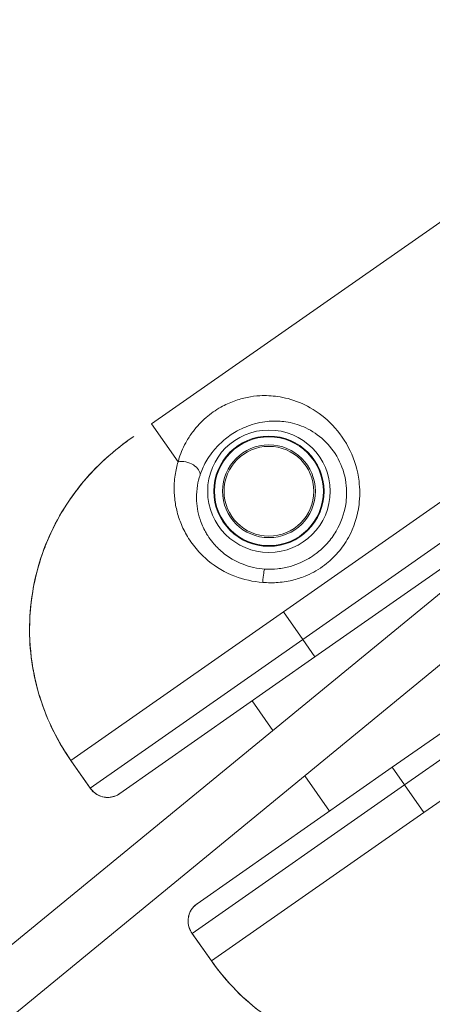
# Model space of a CAD drawing. Units: millimetres. Extents: x -2723 to 12056, y -5287 to 5288.
# Drawn here: x 9769 to 9904, y 266 to 588 of the extents above; entities that cross this region are included whole.
import ezdxf

# ---------------------------------------------------------------- set-up
doc = ezdxf.new("R2010")
doc.units = ezdxf.units.MM
doc.header["$LTSCALE"] = 1000
doc.layers.add('1 EQUIPMENT', color=7, linetype='Continuous', lineweight=18)

# ---------------------------------------------------------------- blocks, each defined once
blk = doc.blocks.new('SGM 2002')
at = {"layer": '1 EQUIPMENT', "color": 0, "linetype": 'Continuous', "lineweight": 9}
for p, q in [((9812.13, 455.93), (10262.66, 771.4)), ((9963.21, 470.16), (9855.15, 394.49)), ((9966.92, 459.33), (9861.46, 385.48)), ((9820.78, 443.57), (9812.13, 455.93)), ((9890.71, 343.71), (9997.92, 418.78)), ((9921.86, 413.31), (9439.13, 16.95)), ((10004.13, 414.58), (9894.72, 337.97)), ((9865.47, 379.75), (9909.71, 410.72)), ((10015.72, 409.26), (9901.03, 328.96)), ((9933.14, 399.28), (9449.53, 2.2)), ((9785.8, 345.94), (9855.15, 394.49)), ((9861.46, 385.48), (9855.15, 394.49)), ((9792.11, 336.93), (9861.46, 385.48)), ((9861.46, 385.48), (9865.47, 379.75)), ((9865.47, 379.75), (9801.71, 335.1)), ((9844.99, 365.41), (9851.76, 355.75)), ((9785.78, 345.92), (9792.19, 336.77)), ((9792.11, 336.93), (9785.8, 345.94)), ((9890.71, 343.71), (9826.95, 299.06)), ((9894.72, 337.97), (9890.71, 343.71)), ((9825.38, 289.42), (9894.72, 337.97)), ((9862.11, 340.96), (9870.23, 329.37)), ((9894.72, 337.97), (9901.03, 328.96)), ((9831.69, 280.41), (9901.03, 328.96)), ((9825.25, 289.54), (9831.66, 280.39)), ((9825.38, 289.42), (9831.69, 280.41))]:
    blk.add_line(p, q, dxfattribs=at)
for radius in [20, 18, 17.77, 15.16, 14.66, 14.66]:
    blk.add_circle((9850.43, 433.92), radius, dxfattribs=at)
at = {"layer": '1 EQUIPMENT', "color": 0, "linetype": 'Continuous', "lineweight": 9, "extrusion": (2.05433e-16, 8.11218e-18, -1)}
blk.add_ellipse((9823.08, 440.3), major_axis=(4.78, -1.48), ratio=0.63115, start_param=-2.253989, end_param=-0.112601, dxfattribs=at)
at = {"layer": '1 EQUIPMENT', "color": 0, "linetype": 'Continuous', "lineweight": 9}
blk.add_ellipse((9848.84, 403.51), major_axis=(0.3, 4.99), ratio=0.098579, start_param=0.087695, end_param=1.447481, dxfattribs=at)
for points, knots in [([(9848.39, 404.15), (9850.08, 403.99), (9851.79, 403.97), (9855.21, 404.23), (9856.91, 404.52), (9859.98, 405.32), (9861.38, 405.8), (9864.83, 407.29), (9866.82, 408.45), (9870.19, 411), (9871.65, 412.37), (9874.26, 415.39), (9875.41, 417.04), (9878.18, 422.06), (9879.38, 425.78), (9880.16, 432.08), (9880.16, 434.69), (9879.41, 440.75), (9878.39, 444.13), (9875.42, 450.34), (9873.45, 453.13), (9871.23, 455.47), (9869.01, 457.82), (9866.53, 459.72), (9861.62, 462.53), (9859.18, 463.52), (9855.56, 464.48), (9854.43, 464.71), (9851.4, 465.15), (9849.45, 465.24), (9846.1, 465.06), (9844.72, 464.88), (9841.92, 464.32), (9840.5, 463.93), (9837.61, 462.86), (9836.15, 462.2), (9833.89, 460.92), (9833.05, 460.4), (9831.43, 459.26), (9830.65, 458.65), (9828.33, 456.65), (9826.92, 455.13), (9824.96, 452.57), (9824.27, 451.52), (9822.59, 448.61), (9821.77, 446.73), (9821.02, 444.41), (9820.9, 443.99), (9820.78, 443.57)], [-14.52696, -14.52696, -14.52696, -14.52696, -14.028957, -14.028957, -13.521932, -13.521932, -13.08392, -13.08392, -12.406495, -12.406495, -11.815552, -11.815552, -11.224602, -11.224602, -10.116409, -10.116409, -9.372025, -9.372025, -8.337093, -8.337093, -7.26348, -7.26348, -7.26348, -6.189867, -6.189867, -5.220806, -5.220806, -4.786024, -4.786024, -4.063888, -4.063888, -3.565517, -3.565517, -3.067146, -3.067146, -2.570762, -2.570762, -2.277179, -2.277179, -1.983595, -1.983595, -1.342602, -1.342602, -0.907743, -0.907743, -0.162812, -0.162812, 0, 0, 0, 0]), ([(9827.93, 439.17), (9828.03, 439.5), (9828.15, 439.83), (9828.84, 441.66), (9829.57, 443.15), (9831.02, 445.45), (9831.61, 446.29), (9833.27, 448.33), (9834.44, 449.54), (9836.35, 451.15), (9836.99, 451.65), (9838.31, 452.58), (9839, 453.01), (9840.83, 454.07), (9842.01, 454.63), (9844.35, 455.56), (9845.49, 455.91), (9847.74, 456.46), (9848.85, 456.64), (9851.55, 456.91), (9853.11, 456.91), (9855.55, 456.69), (9856.46, 456.55), (9859.37, 455.93), (9861.33, 455.23), (9865.27, 453.19), (9867.25, 451.77), (9869.02, 449.99), (9870.78, 448.2), (9872.34, 446.05), (9874.64, 441.2), (9875.4, 438.53), (9875.87, 433.71), (9875.82, 431.63), (9875.02, 426.58), (9873.94, 423.57), (9871.55, 419.49), (9870.57, 418.13), (9868.35, 415.65), (9867.12, 414.52), (9864.29, 412.39), (9862.64, 411.41), (9859.78, 410.13), (9858.62, 409.71), (9856.08, 408.99), (9854.68, 408.72), (9851.88, 408.42), (9850.48, 408.39), (9849.1, 408.48)], [0, 0, 0, 0, 0.162812, 0.162812, 0.907743, 0.907743, 1.342602, 1.342602, 1.983595, 1.983595, 2.277179, 2.277179, 2.570762, 2.570762, 3.067146, 3.067146, 3.565517, 3.565517, 4.063888, 4.063888, 4.786024, 4.786024, 5.220806, 5.220806, 6.189867, 6.189867, 7.26348, 7.26348, 7.26348, 8.337093, 8.337093, 9.372025, 9.372025, 10.116409, 10.116409, 11.224602, 11.224602, 11.815552, 11.815552, 12.406495, 12.406495, 13.08392, 13.08392, 13.521932, 13.521932, 14.028957, 14.028957, 14.52696, 14.52696, 14.52696, 14.52696]), ([(9806.28, 451.83), (9803.16, 449.65), (9800.01, 447.21), (9794.13, 441.86), (9791.36, 438.93), (9786.34, 432.68), (9784.08, 429.37), (9780.12, 422.4), (9778.4, 418.74), (9775.59, 411.21), (9774.49, 407.36), (9772.93, 399.55), (9772.46, 395.57), (9772.17, 387.57), (9772.34, 383.57), (9773.32, 375.66), (9774.12, 371.77), (9776.34, 364.12), (9777.76, 360.36), (9781.28, 352.96), (9783.39, 349.33), (9785.78, 345.92)], [0, 0, 0, 0, 1.08668, 1.08668, 2.17336, 2.17336, 3.26004, 3.26004, 4.34672, 4.34672, 5.423821, 5.423821, 6.506614, 6.506614, 7.582007, 7.582007, 8.65837, 8.65837, 9.736806, 9.736806, 10.8668, 10.8668, 10.8668, 10.8668]), ([(9789.26, 436.29), (9790.01, 437.2), (9790.78, 438.1), (9793.68, 441.34), (9795.94, 443.56), (9799.66, 446.82), (9801.06, 447.96), (9803.73, 450.02), (9805.01, 450.95), (9806.28, 451.83)], [-2.115921, -2.115921, -2.115921, -2.115921, -1.79533, -1.79533, -0.936383, -0.936383, -0.440958, -0.440958, 0, 0, 0, 0]), ([(9820.78, 443.57), (9820.36, 442.16), (9820.03, 440.7), (9819.55, 437.45), (9819.45, 435.64), (9819.56, 432.35), (9819.71, 430.87), (9820.25, 427.89), (9820.64, 426.4), (9821.23, 424.67), (9821.33, 424.41), (9821.42, 424.16)], [-5.895613, -5.895613, -5.895613, -5.895613, -5.357761, -5.357761, -4.715308, -4.715308, -4.193538, -4.193538, -3.671767, -3.671767, -3.580893, -3.580893, -3.580893, -3.580893]), ([(9830.47, 419.41), (9830.21, 419.81), (9829.97, 420.22), (9829, 421.95), (9828.4, 423.33), (9827.57, 425.87), (9827.28, 427.03), (9826.9, 429.35), (9826.8, 430.5), (9826.76, 433.05), (9826.87, 434.45), (9827.29, 436.96), (9827.57, 438.08), (9827.93, 439.17)], [2.839463, 2.839463, 2.839463, 2.839463, 3.036908, 3.036908, 3.671767, 3.671767, 4.193538, 4.193538, 4.715308, 4.715308, 5.357761, 5.357761, 5.895613, 5.895613, 5.895613, 5.895613]), ([(9777.33, 415.8), (9777.39, 415.94), (9777.44, 416.08), (9778.57, 418.93), (9779.79, 421.58), (9782.53, 426.69), (9784.03, 429.15), (9786.81, 433.16), (9788.01, 434.75), (9789.26, 436.29)], [-4.265229, -4.265229, -4.265229, -4.265229, -4.224189, -4.224189, -3.439235, -3.439235, -2.654282, -2.654282, -2.115921, -2.115921, -2.115921, -2.115921]), ([(9821.42, 424.16), (9821.99, 422.63), (9822.69, 421.13), (9824.4, 418.13), (9825.45, 416.62), (9827.83, 413.77), (9829.17, 412.43), (9833.14, 409.14), (9836.1, 407.37), (9842.15, 405.05), (9845.26, 404.35), (9848.39, 404.15)], [-3.580893, -3.580893, -3.580893, -3.580893, -3.036908, -3.036908, -2.457001, -2.457001, -1.877088, -1.877088, -0.886322, -0.886322, 0, 0, 0, 0]), ([(9849.1, 408.48), (9846.64, 408.63), (9844.2, 409.18), (9839.47, 411), (9837.17, 412.38), (9834.08, 414.96), (9833.04, 416.01), (9831.52, 417.86), (9830.97, 418.63), (9830.47, 419.41)], [0, 0, 0, 0, 0.886322, 0.886322, 1.877088, 1.877088, 2.457001, 2.457001, 2.839463, 2.839463, 2.839463, 2.839463]), ([(9785.8, 345.94), (9781.52, 352.06), (9778.11, 358.92), (9775.16, 368.16), (9774.59, 370.27), (9773.03, 377.18), (9772.42, 382.13), (9772.24, 390.22), (9772.36, 393.35), (9773, 399.54), (9773.51, 402.59), (9775, 409.07), (9776.05, 412.48), (9777.33, 415.8)], [-10.8668, -10.8668, -10.8668, -10.8668, -8.835031, -8.835031, -8.245562, -8.245562, -6.907896, -6.907896, -6.066009, -6.066009, -5.224121, -5.224121, -4.265229, -4.265229, -4.265229, -4.265229]), ([(9801.71, 335.1), (9801.18, 334.73), (9800.59, 334.44), (9799.73, 334.14), (9799.45, 334.06), (9798.78, 333.92), (9798.38, 333.87), (9797.36, 333.84), (9796.74, 333.91), (9795.16, 334.3), (9794.29, 334.75), (9793, 335.79), (9792.51, 336.33), (9792.11, 336.93)], [-0.381597, -0.381597, -0.381597, -0.381597, -0.326101, -0.326101, -0.2998688, -0.2998688, -0.2621307, -0.2621307, -0.1982223, -0.1982223, -0.0867233, -0.0867233, 0.0008889, 0.0008889, 0.0008889, 0.0008889]), ([(9792.19, 336.77), (9792.53, 336.27), (9792.95, 335.82), (9793.92, 335.01), (9794.48, 334.66), (9795.72, 334.13), (9796.41, 333.95), (9797.87, 333.81), (9798.64, 333.86), (9800.1, 334.23), (9800.8, 334.52), (9801.52, 334.98), (9801.62, 335.04), (9801.71, 335.1)], [0.0243144, 0.0243144, 0.0243144, 0.0243144, 0.095771, 0.095771, 0.1672275, 0.1672275, 0.238684, 0.238684, 0.308672, 0.308672, 0.3719779, 0.3719779, 0.381597, 0.381597, 0.381597, 0.381597]), ([(9826.95, 299.06), (9826.42, 298.69), (9825.94, 298.24), (9825.36, 297.53), (9825.2, 297.3), (9824.83, 296.71), (9824.65, 296.35), (9824.27, 295.4), (9824.13, 294.79), (9823.95, 293.18), (9824.08, 292.21), (9824.61, 290.64), (9824.95, 289.99), (9825.38, 289.42)], [-0.381597, -0.381597, -0.381597, -0.381597, -0.326101, -0.326101, -0.2998688, -0.2998688, -0.2621307, -0.2621307, -0.1982223, -0.1982223, -0.0867233, -0.0867233, 0.0008889, 0.0008889, 0.0008889, 0.0008889]), ([(9825.25, 289.54), (9824.91, 290.04), (9824.62, 290.58), (9824.2, 291.77), (9824.06, 292.41), (9823.99, 293.76), (9824.05, 294.47), (9824.42, 295.89), (9824.73, 296.6), (9825.57, 297.85), (9826.09, 298.4), (9826.76, 298.93), (9826.86, 299), (9826.95, 299.06)], [0.0243144, 0.0243144, 0.0243144, 0.0243144, 0.095771, 0.095771, 0.1672275, 0.1672275, 0.238684, 0.238684, 0.308672, 0.308672, 0.3719779, 0.3719779, 0.381597, 0.381597, 0.381597, 0.381597]), ([(9938.2, 263.43), (9935.08, 261.24), (9931.71, 259.12), (9924.67, 255.42), (9920.97, 253.83), (9913.38, 251.24), (9909.5, 250.26), (9901.6, 248.91), (9897.57, 248.55), (9889.53, 248.48), (9885.53, 248.77), (9877.66, 249.98), (9873.77, 250.89), (9866.15, 253.35), (9862.44, 254.89), (9855.34, 258.51), (9851.97, 260.59), (9845.54, 265.29), (9842.5, 267.92), (9836.74, 273.75), (9834.05, 276.98), (9831.66, 280.39)], [0, 0, 0, 0, 1.08668, 1.08668, 2.17336, 2.17336, 3.26004, 3.26004, 4.34672, 4.34672, 5.423821, 5.423821, 6.506614, 6.506614, 7.582007, 7.582007, 8.65837, 8.65837, 9.736806, 9.736806, 10.8668, 10.8668, 10.8668, 10.8668]), ([(9831.69, 280.41), (9835.97, 274.29), (9841.26, 268.74), (9848.93, 262.8), (9850.71, 261.55), (9856.68, 257.72), (9861.12, 255.45), (9868.66, 252.51), (9871.64, 251.56), (9877.67, 250.04), (9880.72, 249.48), (9887.32, 248.66), (9890.88, 248.48), (9894.44, 248.55)], [-10.8668, -10.8668, -10.8668, -10.8668, -8.835031, -8.835031, -8.245562, -8.245562, -6.907896, -6.907896, -6.066009, -6.066009, -5.224121, -5.224121, -4.265229, -4.265229, -4.265229, -4.265229])]:
    blk.add_open_spline(points, degree=3, knots=knots, dxfattribs=at)
for points in [[(9792.11, 336.93), (9792.13, 336.87), (9792.16, 336.81), (9792.19, 336.77)], [(9825.38, 289.42), (9825.33, 289.45), (9825.29, 289.5), (9825.25, 289.54)]]:
    blk.add_open_spline(points, degree=3, dxfattribs=at)

msp = doc.modelspace()

# ---------------------------------------------------------------- block references
at = {"layer": '1 EQUIPMENT'}
msp.add_blockref('SGM 2002', (0, 0), dxfattribs=at)

doc.saveas('drawing.dxf')
